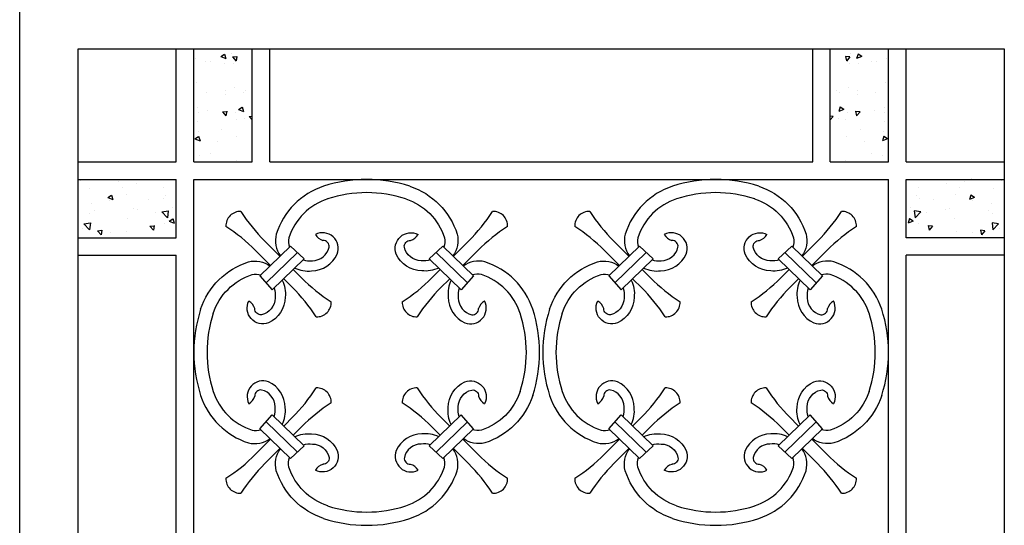
# Model space of a CAD drawing. Extents: x 49068 to 86688, y -11103 to 8541.
# Drawn here: x 59227 to 59902, y -9535 to -9188 of the extents above; entities that cross this region are included whole.
import ezdxf

# ---------------------------------------------------------------- set-up
doc = ezdxf.new("R2010")
doc.units = 0
doc.header["$MEASUREMENT"] = 0
doc.layers.add('HATCH', color=136, linetype='CONTINUOUS')

msp = doc.modelspace()

# ---------------------------------------------------------------- hatches: boundary and pattern name
at = {"layer": 'HATCH', "ltscale": 5}
h = msp.add_hatch(dxfattribs=at)
h.set_pattern_fill('AR-CONC', color=256, scale=5, style=0)
h.set_pattern_definition([(310, (-25523.55, -1765.982), (35.863009, 3.137607), [3.75, -41.25]), (5, (-25523.55, -1765.982), (-6.937567, -37.609607), [3, -33]), (259.5486, (-25520.562, -1765.72), (28.925469, -34.471977), [3.18701, -35.057106]), (313.8158, (-25523.55, -1775.98), (53.362052, 8.27595), [5.625, -61.875]), (263.3644, (-25519.104, -1775.29), (46.733135, -48.705894), [4.780514, -52.58565]), (8.8158, (-25523.55, -1775.98), (46.733097, -48.70593), [4.5, -49.5]), (339, (-25518.55, -1773.482), (29.845353, 20.130945), [3.75, -41.25]), (34, (-25518.55, -1773.482), (12.165767, -36.257502), [3, -33]), (288.5486, (-25516.063, -1771.804), (42.011131, -16.126525), [3.18701, -35.057106]), (322.5, (-25523.55, -1765.982), (0.6079928, -16.6446927), [0, -32.6, 0, -33.5, 0, -33.125]), (352.5, (-25523.55, -1765.982), (13.153477, -19.7205856), [0, -19.1, 0, -31.85, 0, -12.625]), (32.5, (-25534.7, -1765.982), (26.6911218, 1.1277436), [0, -12.5, 0, -39, 0, -51.75]), (42.5, (-25539.7, -1765.982), (29.1593085, -5.005249), [0, -16.25, 0, -25.9, 0, -36.75])])
h.paths.add_polyline_path([(59386.11, -9285.54), (59346.11, -9285.54), (59346.11, -9208.09), (59386.11, -9208.09)])
h.paths.add_polyline_path([(59334.11, -9337.54), (59266.73, -9337.54), (59266.73, -9297.54), (59334.11, -9297.54)])
h = msp.add_hatch(dxfattribs=at)
h.set_pattern_fill('AR-CONC', color=256, scale=5, style=0)
h.set_pattern_definition([(230, (144692.01, -1765.982), (-35.863009, 3.137607), [3.75, -41.25]), (175, (144692.01, -1765.982), (6.937567, -37.609607), [3, -33]), (280.4514, (144689.023, -1765.72), (-28.925469, -34.471977), [3.18701, -35.057106]), (226.1842, (144692.01, -1775.98), (-53.362052, 8.27595), [5.625, -61.875]), (276.6356, (144687.564, -1775.29), (-46.733135, -48.705894), [4.780514, -52.58565]), (171.1842, (144692.01, -1775.98), (-46.733097, -48.70593), [4.5, -49.5]), (201, (144687.01, -1773.482), (-29.845353, 20.130945), [3.75, -41.25]), (146, (144687.01, -1773.482), (-12.165767, -36.257502), [3, -33]), (251.4514, (144684.524, -1771.804), (-42.011131, -16.126525), [3.18701, -35.057106]), (217.5, (144692.011, -1765.982), (-0.6079928, -16.6446927), [0, -32.6, 0, -33.5, 0, -33.125]), (187.5, (144692.011, -1765.982), (-13.153477, -19.7205856), [0, -19.1, 0, -31.85, 0, -12.625]), (147.5, (144703.161, -1765.982), (-26.6911218, 1.1277436), [0, -12.5, 0, -39, 0, -51.75]), (137.5, (144708.161, -1765.982), (-29.1593085, -5.005249), [0, -16.25, 0, -25.9, 0, -36.75])])
h.paths.add_polyline_path([(59782.36, -9285.54), (59822.36, -9285.54), (59822.36, -9208.09), (59782.36, -9208.09)])
h.paths.add_polyline_path([(59834.36, -9337.54), (59901.73, -9337.54), (59901.73, -9297.54), (59834.36, -9297.54)])

# ---------------------------------------------------------------- linework, layer by layer
at = {"layer": 'HATCH', "color": 9, "ltscale": 5}
for p, q in [((59226.73, -10138.09), (59226.73, -7838.09)), ((59266.73, -10098.09), (59266.73, -9208.09)), ((59266.73, -9208.09), (59901.73, -9208.09)), ((59901.73, -9208.09), (59901.73, -10098.09))]:
    msp.add_line(p, q, dxfattribs=at)
at = {"layer": 'HATCH', "ltscale": 5}
for p, q in [((59334.11, -9285.54), (59334.11, -9208.09)), ((59346.11, -9285.54), (59346.11, -9208.09)), ((59386.11, -9285.54), (59386.11, -9208.09)), ((59398.11, -9285.54), (59398.11, -9208.09)), ((59770.36, -9285.54), (59770.36, -9208.09)), ((59782.36, -9285.54), (59782.36, -9208.09)), ((59822.36, -9285.54), (59822.36, -9208.09)), ((59834.36, -9285.54), (59834.36, -9208.09)), ((59266.73, -9285.54), (59334.11, -9285.54)), ((59346.11, -9285.54), (59386.11, -9285.54)), ((59398.11, -9285.54), (59770.36, -9285.54)), ((59782.36, -9285.54), (59822.36, -9285.54)), ((59834.36, -9285.54), (59901.73, -9285.54)), ((59266.73, -9297.54), (59334.11, -9297.54)), ((59334.11, -9337.54), (59334.11, -9297.54)), ((59346.11, -10008.65), (59346.11, -9297.54)), ((59346.11, -9297.54), (59822.36, -9297.54)), ((59822.36, -10008.65), (59822.36, -9297.54)), ((59834.36, -9297.54), (59901.73, -9297.54)), ((59834.36, -9337.54), (59834.36, -9297.54)), ((59266.73, -9337.54), (59334.11, -9337.54)), ((59901.73, -9337.54), (59834.36, -9337.54)), ((59266.73, -9349.54), (59334.11, -9349.54)), ((59334.11, -9956.65), (59334.11, -9349.54)), ((59834.36, -9956.65), (59834.36, -9349.54)), ((59901.73, -9349.54), (59834.36, -9349.54))]:
    msp.add_line(p, q, dxfattribs=at)
at = {"layer": 'HATCH', "color": 251}
for p, q in [((59405.26, -9350.29), (59394.41, -9339.43)), ((59523.99, -9350.29), (59534.84, -9339.43)), ((59644.48, -9350.29), (59633.62, -9339.43)), ((59763.2, -9350.29), (59774.05, -9339.43)), ((59398.76, -9356.6), (59388, -9345.84)), ((59412.43, -9343.33), (59391.42, -9363.73)), ((59417.08, -9347.65), (59395.6, -9368.51)), ((59412.43, -9343.33), (59421.74, -9351.98)), ((59516.82, -9343.33), (59507.51, -9351.98)), ((59512.16, -9347.65), (59533.65, -9368.51)), ((59516.82, -9343.33), (59537.83, -9363.73)), ((59530.49, -9356.6), (59541.25, -9345.84)), ((59637.97, -9356.6), (59627.21, -9345.84)), ((59651.64, -9343.33), (59630.63, -9363.73)), ((59656.3, -9347.65), (59634.81, -9368.51)), ((59651.64, -9343.33), (59660.96, -9351.98)), ((59756.03, -9343.33), (59746.72, -9351.98)), ((59751.38, -9347.65), (59772.86, -9368.51)), ((59756.03, -9343.33), (59777.05, -9363.73)), ((59769.71, -9356.6), (59780.46, -9345.84)), ((59421.74, -9351.98), (59399.78, -9373.29)), ((59507.51, -9351.98), (59529.47, -9373.29)), ((59660.96, -9351.98), (59638.99, -9373.29)), ((59746.72, -9351.98), (59768.68, -9373.29)), ((59420.64, -9365.66), (59414.24, -9359.26)), ((59508.61, -9365.66), (59515.01, -9359.26)), ((59659.85, -9365.66), (59653.45, -9359.26)), ((59747.83, -9365.66), (59754.23, -9359.26)), ((59391.42, -9363.73), (59399.78, -9373.29)), ((59414.23, -9372.07), (59407.73, -9365.58)), ((59515.02, -9372.07), (59521.52, -9365.58)), ((59537.83, -9363.73), (59529.47, -9373.29)), ((59630.63, -9363.73), (59638.99, -9373.29)), ((59653.44, -9372.07), (59646.95, -9365.58)), ((59754.24, -9372.07), (59760.73, -9365.58)), ((59777.05, -9363.73), (59768.68, -9373.29)), ((59391.42, -9468.39), (59399.78, -9458.82)), ((59421.74, -9480.14), (59399.78, -9458.82)), ((59414.23, -9460.05), (59407.73, -9466.54)), ((59507.51, -9480.14), (59529.47, -9458.82)), ((59515.02, -9460.05), (59521.52, -9466.54)), ((59537.83, -9468.39), (59529.47, -9458.82)), ((59630.63, -9468.39), (59638.99, -9458.82)), ((59660.96, -9480.14), (59638.99, -9458.82)), ((59653.44, -9460.05), (59646.95, -9466.54)), ((59746.72, -9480.14), (59768.68, -9458.82)), ((59754.24, -9460.05), (59760.73, -9466.54)), ((59777.05, -9468.39), (59768.68, -9458.82)), ((59412.43, -9488.79), (59391.42, -9468.39)), ((59417.08, -9484.46), (59395.6, -9463.61)), ((59420.64, -9466.46), (59414.24, -9472.86)), ((59508.61, -9466.46), (59515.01, -9472.86)), ((59512.16, -9484.46), (59533.65, -9463.61)), ((59516.82, -9488.79), (59537.83, -9468.39)), ((59651.64, -9488.79), (59630.63, -9468.39)), ((59656.3, -9484.46), (59634.81, -9463.61)), ((59659.85, -9466.46), (59653.45, -9472.86)), ((59747.83, -9466.46), (59754.23, -9472.86)), ((59751.38, -9484.46), (59772.86, -9463.61)), ((59756.03, -9488.79), (59777.05, -9468.39)), ((59398.76, -9475.52), (59388, -9486.27)), ((59530.49, -9475.52), (59541.25, -9486.27)), ((59637.97, -9475.52), (59627.21, -9486.27)), ((59769.71, -9475.52), (59780.46, -9486.27)), ((59405.26, -9481.83), (59394.41, -9492.68)), ((59412.43, -9488.79), (59421.74, -9480.14)), ((59516.82, -9488.79), (59507.51, -9480.14)), ((59523.99, -9481.83), (59534.84, -9492.68)), ((59644.48, -9481.83), (59633.62, -9492.68)), ((59651.64, -9488.79), (59660.96, -9480.14)), ((59756.03, -9488.79), (59746.72, -9480.14)), ((59763.2, -9481.83), (59774.05, -9492.68))]:
    msp.add_line(p, q, dxfattribs=at)
for points in [[(59435.05, -9302.22, 0.240402), (59402.63, -9334.98, 0.229197), (59405.59, -9349.97, 0.229197)], [(59494.19, -9302.22, -0.240402), (59526.62, -9334.98, -0.229197), (59523.66, -9349.97, -0.229197)], [(59674.27, -9302.22, 0.240402), (59641.84, -9334.98, 0.229197), (59644.8, -9349.97, 0.229197)], [(59733.41, -9302.22, -0.240402), (59765.83, -9334.98, -0.229197), (59762.87, -9349.97, -0.229197)], [(59437.89, -9310.83, 0.23868), (59411.35, -9337.47, 0.137172), (59411.7, -9344.04, 0.137172)], [(59491.35, -9310.83, -0.23868), (59517.9, -9337.47, -0.137172), (59517.55, -9344.04, -0.137172)], [(59677.11, -9310.83, 0.23868), (59650.56, -9337.47, 0.137172), (59650.91, -9344.04, 0.137172)], [(59730.57, -9310.83, -0.23868), (59757.11, -9337.47, -0.137172), (59756.76, -9344.04, -0.137172)], [(59415.25, -9358.27, 0.139515), (59426.85, -9360.19, 0.293773), (59444.35, -9348.75, 0.689433), (59429.43, -9335.28)], [(59513.99, -9358.27, -0.139515), (59502.4, -9360.19, -0.293773), (59484.9, -9348.75, -0.689433), (59499.82, -9335.28)], [(59654.47, -9358.27, 0.139515), (59666.06, -9360.19, 0.293773), (59683.57, -9348.75, 0.689433), (59668.64, -9335.28)], [(59753.21, -9358.27, -0.139515), (59741.61, -9360.19, -0.293773), (59724.11, -9348.75, -0.689433), (59739.04, -9335.28)], [(59420.99, -9352.7, 0.108332), (59427.37, -9353.25, 0.345249), (59438.81, -9344.03, 0.461918), (59434.65, -9339.33)], [(59508.25, -9352.7, -0.108332), (59501.87, -9353.25, -0.345249), (59490.43, -9344.03, -0.461918), (59494.59, -9339.33)], [(59660.21, -9352.7, 0.108332), (59666.59, -9353.25, 0.345249), (59678.03, -9344.03, 0.461918), (59673.87, -9339.33)], [(59747.47, -9352.7, -0.108332), (59741.09, -9353.25, -0.345249), (59729.65, -9344.03, -0.461918), (59733.81, -9339.33)], [(59350.79, -9386.49, -0.240402), (59383.54, -9354.07, -0.22694), (59398.41, -9356.94, -0.22694)], [(59578.46, -9386.49, 0.240402), (59545.7, -9354.07, 0.22694), (59530.83, -9356.94, 0.22694)], [(59590, -9386.49, -0.240402), (59622.76, -9354.07, -0.22694), (59637.63, -9356.94, -0.22694)], [(59817.67, -9386.49, 0.240402), (59784.92, -9354.07, 0.22694), (59770.05, -9356.94, 0.22694)], [(59359.4, -9389.33, -0.23868), (59386.04, -9362.79, -0.127657), (59392.17, -9363, -0.127657)], [(59406.76, -9366.52, -0.141735), (59408.75, -9378.28, -0.293773), (59397.32, -9395.79, -0.689433), (59383.85, -9380.86)], [(59522.49, -9366.52, 0.141735), (59520.49, -9378.28, 0.293773), (59531.93, -9395.79, 0.689433), (59545.4, -9380.86)], [(59569.85, -9389.33, 0.23868), (59543.21, -9362.79, 0.127657), (59537.08, -9363, 0.127657)], [(59598.61, -9389.33, -0.23868), (59625.25, -9362.79, -0.127657), (59631.38, -9363, -0.127657)], [(59645.97, -9366.52, -0.141735), (59647.97, -9378.28, -0.293773), (59636.53, -9395.79, -0.689433), (59623.06, -9380.86)], [(59761.7, -9366.52, 0.141735), (59759.71, -9378.28, 0.293773), (59771.15, -9395.79, 0.689433), (59784.62, -9380.86)], [(59809.06, -9389.33, 0.23868), (59782.42, -9362.79, 0.127657), (59776.29, -9363, 0.127657)], [(59401.12, -9371.99, -0.116156), (59401.81, -9378.81, -0.345249), (59392.59, -9390.25, -0.461918), (59387.89, -9386.09)], [(59528.12, -9371.99, 0.116156), (59527.43, -9378.81, 0.345249), (59536.66, -9390.25, 0.461918), (59541.35, -9386.09)], [(59640.34, -9371.99, -0.116156), (59641.03, -9378.81, -0.345249), (59631.81, -9390.25, -0.461918), (59627.11, -9386.09)], [(59767.34, -9371.99, 0.116156), (59766.65, -9378.81, 0.345249), (59775.87, -9390.25, 0.461918), (59780.57, -9386.09)], [(59406.76, -9465.6, 0.141735), (59408.75, -9453.83, 0.293773), (59397.32, -9436.33, 0.689433), (59383.85, -9451.26)], [(59522.49, -9465.6, -0.141735), (59520.49, -9453.83, -0.293773), (59531.93, -9436.33, -0.689433), (59545.4, -9451.26)], [(59645.97, -9465.6, 0.141735), (59647.97, -9453.83, 0.293773), (59636.53, -9436.33, 0.689433), (59623.06, -9451.26)], [(59761.7, -9465.6, -0.141735), (59759.71, -9453.83, -0.293773), (59771.15, -9436.33, -0.689433), (59784.62, -9451.26)], [(59359.4, -9442.79, 0.23868), (59386.04, -9469.33, 0.127657), (59392.17, -9469.12, 0.127657)], [(59401.12, -9460.13, 0.116156), (59401.81, -9453.31, 0.345249), (59392.59, -9441.87, 0.461918), (59387.89, -9446.03)], [(59528.12, -9460.13, -0.116156), (59527.43, -9453.31, -0.345249), (59536.66, -9441.87, -0.461918), (59541.35, -9446.03)], [(59569.85, -9442.79, -0.23868), (59543.21, -9469.33, -0.127657), (59537.08, -9469.12, -0.127657)], [(59598.61, -9442.79, 0.23868), (59625.25, -9469.33, 0.127657), (59631.38, -9469.12, 0.127657)], [(59640.34, -9460.13, 0.116156), (59641.03, -9453.31, 0.345249), (59631.81, -9441.87, 0.461918), (59627.11, -9446.03)], [(59767.34, -9460.13, -0.116156), (59766.65, -9453.31, -0.345249), (59775.87, -9441.87, -0.461918), (59780.57, -9446.03)], [(59809.06, -9442.79, -0.23868), (59782.42, -9469.33, -0.127657), (59776.29, -9469.12, -0.127657)], [(59350.79, -9445.63, 0.240402), (59383.54, -9478.05, 0.22694), (59398.41, -9475.18, 0.22694)], [(59578.46, -9445.63, -0.240402), (59545.7, -9478.05, -0.22694), (59530.83, -9475.18, -0.22694)], [(59590, -9445.63, 0.240402), (59622.76, -9478.05, 0.22694), (59637.63, -9475.18, 0.22694)], [(59817.67, -9445.63, -0.240402), (59784.92, -9478.05, -0.22694), (59770.05, -9475.18, -0.22694)], [(59415.25, -9473.84, -0.139515), (59426.85, -9471.93, -0.293773), (59444.35, -9483.37, -0.689433), (59429.43, -9496.84)], [(59513.99, -9473.84, 0.139515), (59502.4, -9471.93, 0.293773), (59484.9, -9483.37, 0.689433), (59499.82, -9496.84)], [(59654.47, -9473.84, -0.139515), (59666.06, -9471.93, -0.293773), (59683.57, -9483.37, -0.689433), (59668.64, -9496.84)], [(59753.21, -9473.84, 0.139515), (59741.61, -9471.93, 0.293773), (59724.11, -9483.37, 0.689433), (59739.04, -9496.84)], [(59435.05, -9529.89, -0.240402), (59402.63, -9497.14, -0.229197), (59405.59, -9482.15, -0.229197)], [(59420.99, -9479.41, -0.108332), (59427.37, -9478.87, -0.345249), (59438.81, -9488.09, -0.461918), (59434.65, -9492.79)], [(59508.25, -9479.41, 0.108332), (59501.87, -9478.87, 0.345249), (59490.43, -9488.09, 0.461918), (59494.59, -9492.79)], [(59494.19, -9529.89, 0.240402), (59526.62, -9497.14, 0.229197), (59523.66, -9482.15, 0.229197)], [(59674.27, -9529.89, -0.240402), (59641.84, -9497.14, -0.229197), (59644.8, -9482.15, -0.229197)], [(59660.21, -9479.41, -0.108332), (59666.59, -9478.87, -0.345249), (59678.03, -9488.09, -0.461918), (59673.87, -9492.79)], [(59747.47, -9479.41, 0.108332), (59741.09, -9478.87, 0.345249), (59729.65, -9488.09, 0.461918), (59733.81, -9492.79)], [(59733.41, -9529.89, 0.240402), (59765.83, -9497.14, 0.229197), (59762.87, -9482.15, 0.229197)], [(59437.89, -9521.28, -0.23868), (59411.35, -9494.64, -0.137172), (59411.7, -9488.08, -0.137172)], [(59491.35, -9521.28, 0.23868), (59517.9, -9494.64, 0.137172), (59517.55, -9488.08, 0.137172)], [(59677.11, -9521.28, -0.23868), (59650.56, -9494.64, -0.137172), (59650.91, -9488.08, -0.137172)], [(59730.57, -9521.28, 0.23868), (59757.11, -9494.64, 0.137172), (59756.76, -9488.08, 0.137172)]]:
    msp.add_lwpolyline(points, format="xyb", dxfattribs=at)
for centre, radius, start, end in [((59464.62, -9393.22), 95.68, 90, 108.00104), ((59464.62, -9393.22), 95.68, 71.99896, 90), ((59703.84, -9393.22), 95.68, 90, 108.00104), ((59703.84, -9393.22), 95.68, 71.99896, 90), ((59464.62, -9393.22), 86.62, 90, 108.00104), ((59464.62, -9393.22), 86.62, 71.99896, 90), ((59703.84, -9393.22), 86.62, 90, 108.00104), ((59703.84, -9393.22), 86.62, 71.99896, 90), ((59377.88, -9329.31), 9.8, 87.2766, 182.7234), ((59480.07, -9253.89), 121.07, 212.83098, 225.21864), ((59449.17, -9253.89), 121.07, 314.78136, 327.16902), ((59551.37, -9329.31), 9.8, 357.2766, 92.7234), ((59617.09, -9329.31), 9.8, 87.2766, 182.7234), ((59719.29, -9253.89), 121.07, 212.83098, 225.21864), ((59688.39, -9253.89), 121.07, 314.78136, 327.16902), ((59790.58, -9329.31), 9.8, 357.2766, 92.7234), ((59302.45, -9431.51), 121.07, 44.78136, 57.16902), ((59626.8, -9431.51), 121.07, 122.83098, 135.21864), ((59541.66, -9431.51), 121.07, 44.78136, 57.16902), ((59866.01, -9431.51), 121.07, 122.83098, 135.21864), ((59437.55, -9330.18), 9.59, 212.10721, 252.40011), ((59491.69, -9330.18), 9.59, 287.59989, 327.89279), ((59676.77, -9330.18), 9.59, 212.10721, 252.40011), ((59730.91, -9330.18), 9.59, 287.59989, 327.89279), ((59505.91, -9279.73), 121.07, 224.78136, 237.16902), ((59423.33, -9279.73), 121.07, 302.83098, 315.21864), ((59745.13, -9279.73), 121.07, 224.78136, 237.16902), ((59662.55, -9279.73), 121.07, 302.83098, 315.21864), ((59328.29, -9457.35), 121.07, 32.83098, 45.21864), ((59600.95, -9457.35), 121.07, 134.78136, 147.16902), ((59567.51, -9457.35), 121.07, 32.83098, 45.21864), ((59840.17, -9457.35), 121.07, 134.78136, 147.16902), ((59378.75, -9388.99), 9.59, 17.59989, 57.89279), ((59430.49, -9381.92), 9.8, 267.2766, 2.7234), ((59498.76, -9381.92), 9.8, 177.2766, 272.7234), ((59550.5, -9388.99), 9.59, 122.10721, 162.40011), ((59617.96, -9388.99), 9.59, 17.59989, 57.89279), ((59669.7, -9381.92), 9.8, 267.2766, 2.7234), ((59737.97, -9381.92), 9.8, 177.2766, 272.7234), ((59789.72, -9388.99), 9.59, 122.10721, 162.40011), ((59487.46, -9416.06), 95.68, 0, 18.00104), ((59681, -9416.06), 95.68, 161.99896, 180), ((59441.79, -9416.06), 86.62, 161.99896, 180), ((59487.46, -9416.06), 86.62, 0, 18.00104), ((59681, -9416.06), 86.62, 161.99896, 180), ((59726.68, -9416.06), 86.62, 0, 18.00104), ((59441.79, -9416.06), 95.68, 180, 198.00104), ((59441.79, -9416.06), 86.62, 180, 198.00104), ((59487.46, -9416.06), 86.62, 341.99896, 360), ((59487.46, -9416.06), 95.68, 341.99896, 360), ((59681, -9416.06), 95.68, 180, 198.00104), ((59681, -9416.06), 86.62, 180, 198.00104), ((59726.68, -9416.06), 86.62, 341.99896, 360), ((59726.68, -9416.06), 95.68, 341.99896, 360), ((59328.29, -9374.77), 121.07, 314.78136, 327.16902), ((59430.49, -9450.19), 9.8, 357.2766, 92.7234), ((59498.76, -9450.19), 9.8, 87.2766, 182.7234), ((59600.95, -9374.77), 121.07, 212.83098, 225.21864), ((59567.51, -9374.77), 121.07, 314.78136, 327.16902), ((59669.7, -9450.19), 9.8, 357.2766, 92.7234), ((59737.97, -9450.19), 9.8, 87.2766, 182.7234), ((59840.17, -9374.77), 121.07, 212.83098, 225.21864), ((59378.75, -9443.13), 9.59, 302.10721, 342.40011), ((59550.5, -9443.13), 9.59, 197.59989, 237.89279), ((59617.96, -9443.13), 9.59, 302.10721, 342.40011), ((59789.72, -9443.13), 9.59, 197.59989, 237.89279), ((59505.91, -9552.39), 121.07, 122.83098, 135.21864), ((59423.33, -9552.39), 121.07, 44.78136, 57.16902), ((59745.13, -9552.39), 121.07, 122.83098, 135.21864), ((59662.55, -9552.39), 121.07, 44.78136, 57.16902), ((59302.45, -9400.61), 121.07, 302.83098, 315.21864), ((59626.8, -9400.61), 121.07, 224.78136, 237.16902), ((59541.66, -9400.61), 121.07, 302.83098, 315.21864), ((59866.01, -9400.61), 121.07, 224.78136, 237.16902), ((59480.07, -9578.23), 121.07, 134.78136, 147.16902), ((59437.55, -9501.94), 9.59, 107.59989, 147.89279), ((59491.69, -9501.94), 9.59, 32.10721, 72.40011), ((59449.17, -9578.23), 121.07, 32.83098, 45.21864), ((59719.29, -9578.23), 121.07, 134.78136, 147.16902), ((59676.77, -9501.94), 9.59, 107.59989, 147.89279), ((59730.91, -9501.94), 9.59, 32.10721, 72.40011), ((59688.39, -9578.23), 121.07, 32.83098, 45.21864), ((59377.88, -9502.8), 9.8, 177.2766, 272.7234), ((59551.37, -9502.8), 9.8, 267.2766, 2.7234), ((59617.09, -9502.8), 9.8, 177.2766, 272.7234), ((59790.58, -9502.8), 9.8, 267.2766, 2.7234), ((59464.62, -9438.9), 86.62, 251.99896, 270), ((59464.62, -9438.9), 86.62, 270, 288.00104), ((59703.84, -9438.9), 86.62, 251.99896, 270), ((59703.84, -9438.9), 86.62, 270, 288.00104), ((59464.62, -9438.9), 95.68, 251.99896, 270), ((59464.62, -9438.9), 95.68, 270, 288.00104), ((59703.84, -9438.9), 95.68, 251.99896, 270), ((59703.84, -9438.9), 95.68, 270, 288.00104)]:
    msp.add_arc(centre, radius, start, end, dxfattribs=at)
at = {"layer": 'HATCH'}
for centre, start, end in [((59441.79, -9416.06), 161.99896, 180), ((59726.68, -9416.06), 0, 18.00104)]:
    msp.add_arc(centre, 95.68, start, end, dxfattribs=at)

doc.saveas('drawing.dxf')
